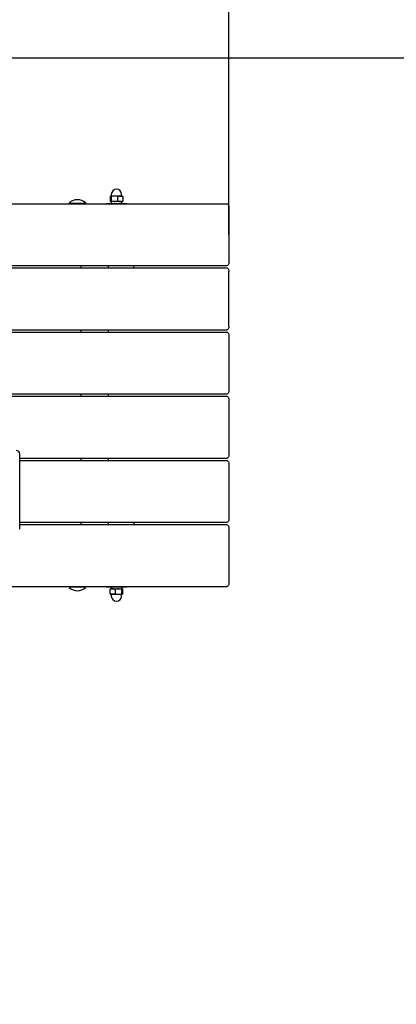
# Model space of a CAD drawing. Units: millimetres. Extents: x 6.1 to 19.1, y 3.9 to 16.2.
# Drawn here: x 15.2 to 15.8, y 12.1 to 13.5 of the extents above; entities that cross this region are included whole.
import ezdxf

# ---------------------------------------------------------------- set-up
doc = ezdxf.new("R2010")
doc.units = ezdxf.units.MM
doc.header["$LTSCALE"] = 105
doc.header["$PDSIZE"] = -1
doc.linetypes.add('SLD-Сплошная', pattern=[0])
doc.styles.get("Standard").update_dxf_attribs({"font": 'isocpeui.ttf'})
doc.dimstyles.new('ISO-25', dxfattribs={"dimtxt": 2.5, "dimasz": 2.5, "dimexe": 1.25, "dimexo": 0.625, "dimtad": 1, "dimtxsty": 'Standard', "dimcen": 2.5, "dimadec": 0, "dimazin": 0, "dimtfac": 1, "dimtmove": 0, "dimatfit": 3, "dimfxl": 1, "dimarcsym": 0})

# ---------------------------------------------------------------- blocks, each defined once
blk = doc.blocks.new('_D_18')
at = {"color": 0, "lineweight": -2, "transparency": 16777216}
for p, q in [((17.0393, 12.7155), (17.0393, 3.9394)), ((6.1381, 12.176), (6.1381, 3.9394)), ((6.4531, 4.0444), (16.7243, 4.0444))]:
    blk.add_line(p, q, dxfattribs=at)
at = {"color": 0, "transparency": 16777216}
for points in [[(6.4531, 4.0969), (6.4531, 3.9919), (6.1381, 4.0444)], [(16.7243, 4.0969), (16.7243, 3.9919), (17.0393, 4.0444)]]:
    blk.add_solid(points, dxfattribs=at)
at = {"layer": 'Defpoints', "color": 0, "transparency": 16777216}
for p in [(17.0393, 12.7155), (6.1381, 12.176), (17.0393, 4.0444)]:
    blk.add_point(p, dxfattribs=at)
at = {"color": 0, "transparency": 16777216, "insert": (11.5887, 4.4824), "char_height": 0.315, "attachment_point": 2}
blk.add_mtext('10,90м', dxfattribs=at)
blk = doc.blocks.new('_D_19')
at = {"color": 0, "lineweight": -2, "transparency": 16777216}
for p, q in [((14.2131, 14.98), (19.0676, 14.98)), ((18.9626, 5.2689), (18.9626, 14.665)), ((13.5861, 4.9539), (19.0676, 4.9539))]:
    blk.add_line(p, q, dxfattribs=at)
at = {"color": 0, "transparency": 16777216}
for points in [[(18.9101, 14.665), (19.0151, 14.665), (18.9626, 14.98)], [(18.9101, 5.2689), (19.0151, 5.2689), (18.9626, 4.9539)]]:
    blk.add_solid(points, dxfattribs=at)
at = {"layer": 'Defpoints', "color": 0, "transparency": 16777216}
for p in [(14.2131, 14.98), (18.9626, 14.98), (13.5861, 4.9539)]:
    blk.add_point(p, dxfattribs=at)
at = {"color": 0, "transparency": 16777216, "insert": (18.5246, 9.9089), "char_height": 0.315, "attachment_point": 2, "rotation": 90}
blk.add_mtext('10,03м', dxfattribs=at)
blk = doc.blocks.new('*D23')
at = {"color": 0, "lineweight": -2, "transparency": 16777216}
for p, q in [((8.0366, 12.903), (8.0366, 15.8496)), ((15.5393, 13.2255), (15.5393, 15.8496)), ((8.3516, 15.7446), (15.2243, 15.7446))]:
    blk.add_line(p, q, dxfattribs=at)
at = {"color": 0, "transparency": 16777216}
for points in [[(8.3516, 15.7971), (8.3516, 15.6921), (8.0366, 15.7446)], [(15.2243, 15.7971), (15.2243, 15.6921), (15.5393, 15.7446)]]:
    blk.add_solid(points, dxfattribs=at)
at = {"layer": 'Defpoints', "color": 0, "transparency": 16777216}
for p in [(15.5393, 15.7446), (15.5393, 13.2255), (8.0366, 12.903)]:
    blk.add_point(p, dxfattribs=at)
at = {"color": 0, "transparency": 16777216, "insert": (11.788, 15.9936), "char_height": 0.315, "attachment_point": 5}
blk.add_mtext('7,50м', dxfattribs=at)
blk = doc.blocks.new('*D24')
at = {"color": 0, "lineweight": -2, "transparency": 16777216}
for p, q in [((13.7131, 13.482), (18.1643, 13.482)), ((18.0593, 7.2597), (18.0593, 13.167)), ((12.9801, 6.9447), (18.1643, 6.9447))]:
    blk.add_line(p, q, dxfattribs=at)
at = {"color": 0, "transparency": 16777216}
for points in [[(18.0068, 13.167), (18.1118, 13.167), (18.0593, 13.482)], [(18.0068, 7.2597), (18.1118, 7.2597), (18.0593, 6.9447)]]:
    blk.add_solid(points, dxfattribs=at)
at = {"layer": 'Defpoints', "color": 0, "transparency": 16777216}
for p in [(13.7131, 13.482), (18.0593, 13.482), (12.9801, 6.9447)]:
    blk.add_point(p, dxfattribs=at)
at = {"color": 0, "transparency": 16777216, "insert": (17.8103, 10.2134), "char_height": 0.315, "attachment_point": 5, "rotation": 90}
blk.add_mtext('6,54м', dxfattribs=at)

msp = doc.modelspace()

# ---------------------------------------------------------------- linework, layer by layer
at = {"color": 7, "linetype": 'SLD-Сплошная', "lineweight": 25}
for p, q in [((15.3078, 13.2715), (15.3078, 13.2709)), ((15.3078, 13.2715), (15.3316, 13.2715)), ((15.3078, 13.2709), (15.3082, 13.2705)), ((15.3078, 13.2709), (15.3316, 13.2709)), ((15.3314, 13.2705), (15.3318, 13.2709)), ((15.3316, 13.2715), (15.3318, 13.2715)), ((15.3316, 13.2709), (15.3318, 13.2709)), ((15.3318, 13.2709), (15.3318, 13.2715)), ((15.3614, 13.271), (15.3614, 13.2705)), ((15.3614, 13.271), (15.3706, 13.271)), ((15.3673, 13.2808), (15.3673, 13.2743)), ((15.3731, 13.2815), (15.368, 13.2815)), ((15.3731, 13.2735), (15.368, 13.2735)), ((15.3686, 13.2808), (15.3686, 13.2743)), ((15.3688, 13.2735), (15.3688, 13.271)), ((15.3689, 13.284), (15.3689, 13.2818)), ((15.3706, 13.271), (15.3914, 13.271)), ((15.3816, 13.2815), (15.3731, 13.2815)), ((15.3816, 13.2735), (15.3731, 13.2735)), ((15.3777, 13.2808), (15.3777, 13.2743)), ((15.3816, 13.2815), (15.3849, 13.2815)), ((15.3816, 13.2735), (15.3849, 13.2735)), ((15.3839, 13.2818), (15.3839, 13.284)), ((15.384, 13.271), (15.384, 13.2735)), ((15.3855, 13.2808), (15.3855, 13.2743)), ((15.3914, 13.2705), (15.3914, 13.271)), ((14.2131, 13.2705), (15.5358, 13.2705)), ((15.5393, 13.2655), (15.5393, 13.1855)), ((15.5358, 13.1805), (15.0007, 13.1805)), ((15.0007, 13.1775), (15.5358, 13.1775)), ((15.3249, 13.1805), (15.3249, 13.1775)), ((15.3648, 13.1775), (15.3648, 13.1805)), ((15.4014, 13.1775), (15.4014, 13.1805)), ((15.5393, 13.0925), (15.5393, 13.1725)), ((15.5358, 13.0875), (15.0007, 13.0875)), ((15.3249, 13.0875), (15.3249, 13.0845)), ((15.3648, 13.0845), (15.3648, 13.0875)), ((15.0007, 13.0845), (15.5358, 13.0845)), ((15.5393, 13.0795), (15.5393, 12.9995)), ((15.5358, 12.9945), (14.2131, 12.9945)), ((14.2131, 12.9915), (15.5358, 12.9915)), ((15.3249, 12.9945), (15.3249, 12.9915)), ((15.3648, 12.9915), (15.3648, 12.9945)), ((15.5393, 12.9865), (15.5393, 12.9065)), ((15.2362, 12.799), (15.2362, 12.908)), ((15.5358, 12.9015), (15.2362, 12.9015)), ((15.3249, 12.9015), (15.3249, 12.8985)), ((15.3648, 12.8985), (15.3648, 12.9015)), ((15.2362, 12.8985), (15.5358, 12.8985)), ((15.5393, 12.8935), (15.5393, 12.8135)), ((15.5358, 12.8085), (15.2362, 12.8085)), ((15.2362, 12.8055), (15.5358, 12.8055)), ((15.3249, 12.8085), (15.3249, 12.8055)), ((15.3648, 12.8055), (15.3648, 12.8085)), ((15.4014, 12.8085), (15.4014, 12.8055)), ((15.5393, 12.8005), (15.5393, 12.7205)), ((15.5358, 12.7155), (14.2131, 12.7155)), ((15.3082, 12.7155), (15.3078, 12.7151)), ((15.3078, 12.7151), (15.3078, 12.7146)), ((15.3318, 12.7151), (15.3078, 12.7151)), ((15.3318, 12.7146), (15.3078, 12.7146)), ((15.3318, 12.7151), (15.3314, 12.7155)), ((15.3318, 12.7146), (15.3318, 12.7151)), ((15.3614, 12.7155), (15.3614, 12.715)), ((15.3821, 12.715), (15.3614, 12.715)), ((15.3688, 12.715), (15.3688, 12.7125)), ((15.3914, 12.715), (15.3821, 12.715)), ((15.384, 12.7125), (15.384, 12.715)), ((15.3914, 12.715), (15.3914, 12.7155)), ((15.3673, 12.7053), (15.3673, 12.7118)), ((15.3712, 12.7125), (15.3679, 12.7125)), ((15.3712, 12.7045), (15.3679, 12.7045)), ((15.3689, 12.7043), (15.3689, 12.702)), ((15.3712, 12.7125), (15.3796, 12.7125)), ((15.3712, 12.7045), (15.3796, 12.7045)), ((15.3751, 12.7053), (15.3751, 12.7118)), ((15.3796, 12.7125), (15.3848, 12.7125)), ((15.3796, 12.7045), (15.3848, 12.7045)), ((15.3839, 12.702), (15.3839, 12.7043)), ((15.3842, 12.7053), (15.3842, 12.7118)), ((15.3855, 12.7053), (15.3855, 12.7118))]:
    msp.add_line(p, q, dxfattribs=at)
at = {"color": 7, "linetype": 'SLD-Сплошная', "lineweight": 25, "flags": 128}
for points in [[(15.3673, 13.2808), (15.3676, 13.2813), (15.368, 13.2815)], [(15.368, 13.2735), (15.3679, 13.2735), (15.3676, 13.2738), (15.3673, 13.2743)], [(15.368, 13.2815), (15.368, 13.2815), (15.3683, 13.2813), (15.3686, 13.2808)], [(15.3686, 13.2743), (15.3683, 13.2737), (15.368, 13.2735)], [(15.3731, 13.2815), (15.3697, 13.2811), (15.3686, 13.2808)], [(15.3686, 13.2743), (15.3697, 13.274), (15.3731, 13.2735)], [(15.3777, 13.2808), (15.3743, 13.2815), (15.3731, 13.2815)], [(15.3731, 13.2735), (15.3743, 13.2736), (15.3777, 13.2743)], [(15.3777, 13.2808), (15.3796, 13.2813), (15.3816, 13.2815)], [(15.3855, 13.2743), (15.3835, 13.2737), (15.3816, 13.2735)], [(15.3855, 13.2808), (15.3851, 13.2813), (15.3848, 13.2815)], [(15.3848, 13.2735), (15.3849, 13.2735), (15.3852, 13.2738), (15.3855, 13.2743)], [(15.5358, 13.2705), (15.5365, 13.2704), (15.5371, 13.2702), (15.5377, 13.2697), (15.5383, 13.2691), (15.5387, 13.2683), (15.5391, 13.2674), (15.5393, 13.2665), (15.5393, 13.2655)], [(15.5393, 13.1855), (15.5393, 13.1846), (15.5391, 13.1836), (15.5387, 13.1828), (15.5383, 13.182), (15.5377, 13.1814), (15.5371, 13.1809), (15.5365, 13.1806), (15.5358, 13.1805)], [(15.5358, 13.1775), (15.5365, 13.1774), (15.5371, 13.1772), (15.5377, 13.1767), (15.5383, 13.1761), (15.5387, 13.1753), (15.5391, 13.1744), (15.5393, 13.1735), (15.5393, 13.1725)], [(15.5393, 13.0925), (15.5393, 13.0916), (15.5391, 13.0906), (15.5387, 13.0898), (15.5383, 13.089), (15.5377, 13.0884), (15.5371, 13.0879), (15.5365, 13.0876), (15.5358, 13.0875)], [(15.5358, 13.0845), (15.5365, 13.0844), (15.5371, 13.0842), (15.5377, 13.0837), (15.5383, 13.0831), (15.5387, 13.0823), (15.5391, 13.0814), (15.5393, 13.0805), (15.5393, 13.0795)], [(15.5393, 12.9995), (15.5393, 12.9986), (15.5391, 12.9976), (15.5387, 12.9968), (15.5383, 12.996), (15.5377, 12.9954), (15.5371, 12.9949), (15.5365, 12.9946), (15.5358, 12.9945)], [(15.5358, 12.9915), (15.5365, 12.9914), (15.5371, 12.9912), (15.5377, 12.9907), (15.5383, 12.9901), (15.5387, 12.9893), (15.5391, 12.9884), (15.5393, 12.9875), (15.5393, 12.9865)], [(15.5393, 12.9065), (15.5393, 12.9056), (15.5391, 12.9046), (15.5387, 12.9038), (15.5383, 12.903), (15.5377, 12.9024), (15.5371, 12.9019), (15.5365, 12.9016), (15.5358, 12.9015)], [(15.5358, 12.8985), (15.5365, 12.8984), (15.5371, 12.8982), (15.5377, 12.8977), (15.5383, 12.8971), (15.5387, 12.8963), (15.5391, 12.8954), (15.5393, 12.8945), (15.5393, 12.8935)], [(15.5393, 12.8135), (15.5393, 12.8126), (15.5391, 12.8116), (15.5387, 12.8108), (15.5383, 12.81), (15.5377, 12.8094), (15.5371, 12.8089), (15.5365, 12.8086), (15.5358, 12.8085)], [(15.5358, 12.8055), (15.5365, 12.8054), (15.5371, 12.8052), (15.5377, 12.8047), (15.5383, 12.8041), (15.5387, 12.8033), (15.5391, 12.8024), (15.5393, 12.8015), (15.5393, 12.8005)], [(15.5393, 12.7205), (15.5393, 12.7196), (15.5391, 12.7186), (15.5387, 12.7178), (15.5383, 12.717), (15.5377, 12.7164), (15.5371, 12.7159), (15.5365, 12.7156), (15.5358, 12.7155)], [(15.3673, 12.7118), (15.3692, 12.7123), (15.3712, 12.7125)], [(15.368, 12.7125), (15.3679, 12.7125), (15.3676, 12.7123), (15.3673, 12.7118)], [(15.3673, 12.7053), (15.3676, 12.7047), (15.368, 12.7045)], [(15.3751, 12.7053), (15.3732, 12.7047), (15.3712, 12.7045)], [(15.3796, 12.7125), (15.3785, 12.7125), (15.3751, 12.7118)], [(15.3751, 12.7053), (15.3785, 12.7046), (15.3796, 12.7045)], [(15.3842, 12.7118), (15.3831, 12.7121), (15.3796, 12.7125)], [(15.3796, 12.7045), (15.3831, 12.705), (15.3842, 12.7053)], [(15.3842, 12.7118), (15.3845, 12.7123), (15.3848, 12.7125)], [(15.3848, 12.7045), (15.3848, 12.7045), (15.3845, 12.7048), (15.3842, 12.7053)], [(15.3848, 12.7125), (15.3849, 12.7125), (15.3852, 12.7123), (15.3855, 12.7118)], [(15.3855, 12.7053), (15.3851, 12.7047), (15.3848, 12.7045)]]:
    msp.add_lwpolyline(points, dxfattribs=at)
at = {"color": 251, "linetype": 'SLD-Сплошная', "true_color": 0x636466}
msp.add_arc((15.5393, 13.2705), 1.5, 0, 90, dxfattribs=at)
at = {"color": 7, "linetype": 'SLD-Сплошная', "lineweight": 25}
for centre, radius, start, end in [((15.3764, 13.284), 0.0075, 0, 180), ((15.3198, 13.259), 0.0173, 46.0913, 133.9087), ((15.3686, 13.2818), 0.00025, 270, 0), ((15.3817, 13.2844), 0.0109, 248.4924, 269.4462), ((15.3815, 13.2706), 0.0109, 68.4924, 89.4462), ((15.3841, 13.2818), 0.00025, 180, 270), ((15.2312, 12.908), 0.005, 0, 90), ((15.3198, 12.727), 0.0173, 226.0913, 313.9087), ((15.3713, 12.7154), 0.0109, 248.4924, 269.4462), ((15.3686, 12.7043), 0.00025, 0, 90), ((15.3764, 12.702), 0.0075, 180, 0), ((15.3711, 12.7016), 0.0109, 68.4924, 89.4462), ((15.3841, 12.7043), 0.00025, 90, 180)]:
    msp.add_arc(centre, radius, start, end, dxfattribs=at)

# ---------------------------------------------------------------- dimensions: what is measured, and where the dimension line sits
dim = msp.add_linear_dim(base=(15.5393, 15.7446), p1=(8.0366, 12.903), p2=(15.5393, 13.2255), dimstyle='ISO-25', override={"dimtxt": 0.315, "dimasz": 0.315, "dimexe": 0.105, "dimexo": 0, "dimgap": 0.06, "dimzin": 1, "dimpost": 'м', "dimtdec": 3, "dimtzin": 1})
dim.commit()
dim.dimension.update_dxf_attribs({"geometry": '*D23', "text_midpoint": (11.788, 15.9936)})
at = {"color": 251, "true_color": 0x636466}
for base, p1, p2, angle, picture, middle in [((18.9626, 14.98), (13.5861, 4.9539), (14.2131, 14.98), 90, '_D_19', (18.9626, 9.9089)), ((17.0393, 4.0444), (6.1381, 12.176), (17.0393, 12.7155), 0, '_D_18', (11.5887, 4.0444))]:
    dim = msp.add_linear_dim(base=base, p1=p1, p2=p2, angle=angle, dimstyle='ISO-25', override={"dimtxt": 0.315, "dimasz": 0.315, "dimexe": 0.105, "dimexo": 0, "dimgap": 0.06, "dimzin": 1, "dimpost": 'м', "dimtdec": 3, "dimtzin": 1}, dxfattribs=at)
    dim.commit()
    dim.dimension.update_dxf_attribs({"geometry": picture, "text_midpoint": middle, "dimtype": 160})
dim = msp.add_linear_dim(base=(18.0593, 13.482), p1=(12.9801, 6.9447), p2=(13.7131, 13.482), angle=90, dimstyle='ISO-25', override={"dimtxt": 0.315, "dimasz": 0.315, "dimexe": 0.105, "dimexo": 0, "dimgap": 0.06, "dimtih": 0, "dimtoh": 0, "dimzin": 1, "dimpost": 'м', "dimtdec": 3, "dimtzin": 1})
dim.commit()
dim.dimension.update_dxf_attribs({"geometry": '*D24', "text_midpoint": (17.8103, 10.2134)})

doc.saveas('drawing.dxf')
